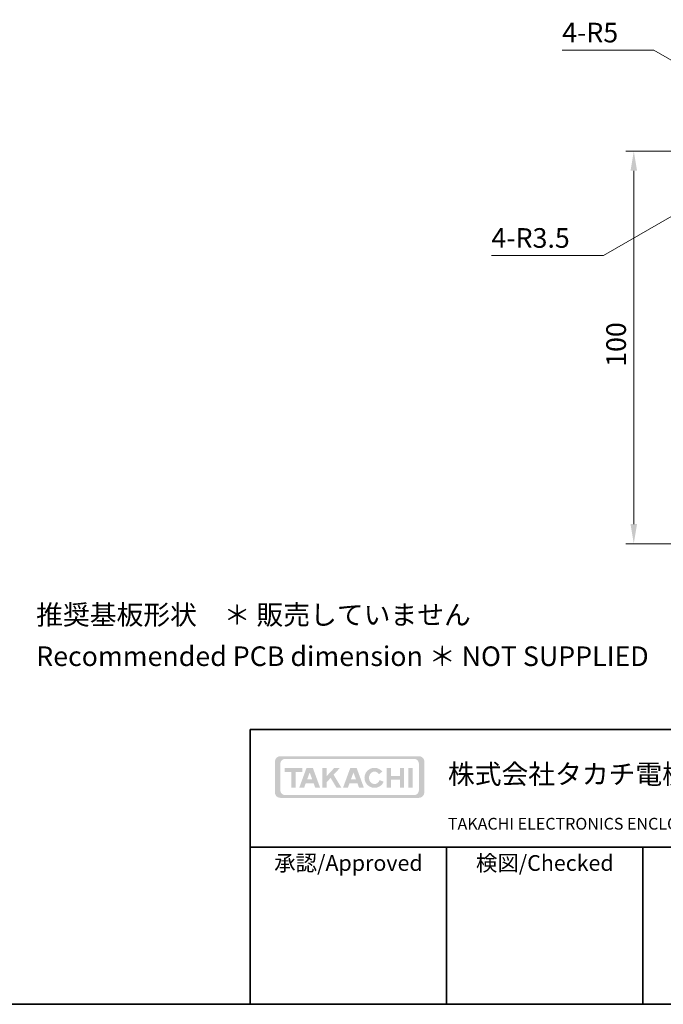
# Model space of a CAD drawing. Units: millimetres. Extents: x 22 to 2984, y 12 to 574.
# Drawn here: x 2564 to 2727, y 12 to 263 of the extents above; entities that cross this region are included whole.
import ezdxf
from ezdxf.enums import TextEntityAlignment as Align

# ---------------------------------------------------------------- set-up
doc = ezdxf.new("R2010")
doc.units = ezdxf.units.MM
doc.header["$LTSCALE"] = 1.5
doc.linetypes.add('CHAIN', pattern=[0.35429999999999995, 0.2362, -0.0295, 0.0591, -0.0295])
doc.layers.get('Defpoints').update_dxf_attribs({"lineweight": 25})
for name, color, linetype, lineweight in [('Border (ISO)', 7, 'Continuous', 35), ('Dimension (ISO)', 7, 'Continuous', 18), ('Dimension (ISO) @ 1', 7, 'Continuous', 18), ('Hatch (ISO)', 1, 'Continuous', 18), ('Symbol (ISO) @ 1', 7, 'Continuous', 18), ('Title (ISO)', 7, 'Continuous', 35)]:
    doc.layers.add(name, color=color, linetype=linetype, lineweight=lineweight)
doc.styles.add('Note Text (TK)', font='txt')
doc.styles.add('文字スタイル67', font='arial.ttf')
doc.dimstyles.new('Default - Method 1b (TK)', dxfattribs={"dimscale": 1.5, "dimtxt": 2.5, "dimasz": 2.5, "dimexe": 1, "dimexo": 1.499999999999999, "dimgap": 1, "dimtad": 1, "dimtoh": 1, "dimrnd": 1e-08, "dimdsep": 46, "dimtxsty": 'Note Text (TK)', "dimcen": 0.09, "dimdle": 5, "dimclrd": 100, "dimclre": 100, "dimclrt": 7, "dimadec": 1, "dimazin": 1, "dimtfac": 1, "dimtmove": 0, "dimatfit": 3, "dimfxl": 1, "dimtolj": 1, "dimlwd": -1, "dimlwe": -1, "dimarcsym": 0})

# ---------------------------------------------------------------- blocks, each defined once
blk = doc.blocks.new('図面枠 tk図枠')
at = {"layer": 'Border (ISO)'}
blk.add_line((14.50000000000001, 8.000000000000007), (405.4999999999999, 8.000000000000007), dxfattribs=at)
blk = doc.blocks.new('表題欄 tk表題欄')
at = {"layer": 'Hatch (ISO)'}
h = blk.add_hatch(color=256, dxfattribs=at)
edge = h.paths.add_edge_path(flags=0)
edge.add_arc((95.57537688673352, 236.2990653650367), 0.5958259999999996, 269.9999999999897, 360)
edge.add_line((96.17120288673351, 236.2990653650368), (96.17120288673348, 239.7107813650365))
edge.add_arc((95.5753768867335, 239.7107813650366), 0.5958259999999996, 0, 90.0000000000068)
edge.add_line((95.57537688673342, 240.3066073650366), (79.13710888673356, 240.3066073650366))
edge.add_arc((79.13710888673353, 239.7107813650366), 0.5958259999999996, 89.99999999999744, 180)
edge.add_line((78.54128288673353, 239.7107813650365), (78.54128288673331, 236.2990653650368))
edge.add_arc((79.13710888673332, 236.2990653650365), 0.5958259999999996, 180, 270.0000000000231)
edge.add_line((79.13710888673356, 235.7032393650365), (95.57537688673342, 235.7032393650367))
edge = h.paths.add_edge_path()
edge.add_line((77.83935088673357, 239.9556413650366), (77.83935088673357, 236.0542053650368))
edge.add_arc((78.54128288673346, 236.0542053650367), 0.7019319999998935, 180, 270.0000000000087)
edge.add_line((78.54128288673357, 235.3522733650368), (96.17120288673352, 235.3522733650368))
edge.add_arc((96.17120288673351, 236.0542053650367), 0.7019319999998921, 270, 360)
edge.add_line((96.8731348867334, 236.0542053650368), (96.87313488673352, 239.9556413650366))
edge.add_arc((96.1712028867336, 239.9556413650367), 0.7019319999998921, 0, 90.00000000000873)
edge.add_line((96.17120288673348, 240.6575733650367), (78.54128288673357, 240.6575733650366))
edge.add_arc((78.54128288673357, 239.9556413650366), 0.7019319999999984, 90, 180)
for points in [[(79.07181288673355, 239.1476033650369), (79.07181288673355, 238.6578833650367), (79.92066088673353, 238.6578833650367), (79.92066088673353, 236.6581933650368), (80.50832488673353, 236.6581933650368), (80.50832488673353, 238.6578833650367), (81.35717288673355, 238.6578833650367), (81.35717288673355, 239.1476033650369)], [(85.68407849525303, 236.6581933650368), (84.9434673993943, 237.8918698287545), (84.41792288673358, 237.3246628822781), (84.41792288673358, 236.6581933650368), (83.89555488673355, 236.6581933650368), (83.89555488673355, 239.1476033650369), (84.41792288673358, 239.1476033650369), (84.41792288673358, 238.0993979968839), (85.38913556809511, 239.1476033650369), (86.10696490847272, 239.1476033650369), (85.31925422435492, 238.2974470774499), (86.30334488673353, 236.6581933650368)], [(92.09142939614459, 239.1476033650369), (92.09142939614459, 236.6581933650368), (92.60971639614465, 236.6581933650368), (92.60971639614465, 237.6580383650368), (93.76872039614462, 237.6580383650368), (93.76872039614462, 236.6581933650368), (94.28700739614459, 236.6581933650368), (94.28700739614459, 239.1476033650369), (93.76872039614462, 239.1476033650369), (93.76872039614462, 238.1477583650367), (92.60971639614465, 238.1477583650367), (92.60971639614465, 239.1476033650369)], [(94.84202339614467, 239.1476033650369), (94.84202339614467, 236.6581933650368), (95.36439139614473, 236.6581933650368), (95.36439139614473, 239.1476033650369)]]:
    blk.add_hatch(color=256, dxfattribs=at).paths.add_polyline_path(points)
h = blk.add_hatch(color=256, dxfattribs=at)
h.paths.add_polyline_path([(82.59020695886475, 237.7110913650368), (81.95242681460243, 237.7110913650368), (82.27131688673356, 238.5794973650367)], flags=0)
h.paths.add_polyline_path([(82.77903014574996, 237.1968853650368), (81.76360362771717, 237.1968853650368), (81.56578886050404, 236.6581933650368), (80.94907288673355, 236.6581933650368), (81.86321688673357, 239.1476033650369), (82.67941688673353, 239.1476033650369), (83.59356088673351, 236.6581933650368), (82.97684491296302, 236.6581933650368)])
h = blk.add_hatch(color=256, dxfattribs=at)
h.paths.add_polyline_path([(87.52707281460246, 237.7110913650368), (88.16485295886469, 237.7110913650368), (87.84596288673359, 238.5794973650367)], flags=0)
h.paths.add_polyline_path([(87.14043486050403, 236.6581933650368), (87.3382496277172, 237.1968853650368), (88.35367614574989, 237.1968853650368), (88.551490912963, 236.6581933650368), (89.16820688673343, 236.6581933650368), (88.25406288673352, 239.1476033650369), (87.43786288673356, 239.1476033650369), (86.52371888673358, 236.6581933650368)])
h = blk.add_hatch(color=256, dxfattribs=at)
edge = h.paths.add_edge_path()
edge.add_arc((90.52309888673334, 237.9028983650369), 1.273272000000011, 38.55054079078439, 336.5820184016556)
edge.add_line((91.69149139614446, 237.3968543650369), (91.17255542714857, 237.6216113977801))
edge.add_ellipse((90.52309888673352, 237.9028983650369), major_axis=(0, -0.7998759999999119), ratio=0.8673469387756529, start_angle=128.5505407907963, end_angle=426.582018401653, ccw=False)
edge.add_line((91.09381514418376, 238.3576891122095), (91.51887237036831, 238.6964075050431))
at = {"layer": 'Title (ISO)'}
for p, q in [((74.70882392282105, 244.052739026017), (255.7088239228211, 244.052739026017)), ((74.70882392282105, 209.052739026017), (74.70882392282105, 244.052739026017)), ((149.7088239228211, 244.052739026017), (149.7088239228211, 209.052739026017)), ((230.7088239228211, 244.052739026017), (230.7088239228211, 209.052739026017)), ((255.7088239228211, 244.052739026017), (255.7088239228211, 209.052739026017)), ((243.2088239228211, 239.552739026017), (251.2088239228211, 240.5527390260171)), ((243.2088239228211, 239.552739026017), (243.2088239228211, 235.552739026017)), ((251.2088239228211, 234.552739026017), (251.2088239228211, 240.5527390260171)), ((243.2088239228211, 235.552739026017), (251.2088239228211, 234.552739026017)), ((230.7088239228211, 231.052739026017), (255.7088239228211, 231.052739026017)), ((74.70882392282105, 229.052739026017), (230.7088239228211, 229.052739026017)), ((99.70882392282108, 229.052739026017), (99.70882392282108, 209.052739026017)), ((124.708823922821, 229.052739026017), (124.708823922821, 209.052739026017)), ((230.7088239228211, 220.052739026017), (255.7088239228211, 220.052739026017)), ((149.7088239228211, 216.052739026017), (230.7088239228211, 216.052739026017)), ((255.7088239228211, 209.052739026017), (74.70882392282105, 209.052739026017))]:
    blk.add_line(p, q, dxfattribs=at)
at = {"layer": 'Title (ISO)', "color": 4, "linetype": 'CHAIN', "lineweight": 18, "ltscale": 8.889559745788574}
blk.add_line((238.2088239228211, 241.552739026017), (238.2088239228211, 233.552739026017), dxfattribs=at)
at = {"layer": 'Title (ISO)', "color": 4, "linetype": 'CHAIN', "lineweight": 18, "ltscale": 20.00163269042969}
blk.add_line((252.2088239228211, 237.552739026017), (234.2088239228211, 237.552739026017), dxfattribs=at)
at = {"layer": 'Title (ISO)'}
for radius in [3, 2]:
    blk.add_circle((238.2088239228211, 237.552739026017), radius, dxfattribs=at)
at = {"layer": 'Title (ISO)', "color": 1, "char_height": 2.000000029802322, "line_spacing_factor": 1.5, "style": 'Note Text (TK)'}
for s, insert, width, attachment_point in [('\\fＭＳ Ｐゴシック|b0|i0;品名/Title', (151.708823922821, 242.052739026017), 13.06432723999025, 4), ('\\fＭＳ Ｐゴシック|b0|i0;尺度/Scale', (232.7088239228211, 229.052739026017), 14.33918118476867, 4), ('\\fＭＳ Ｐゴシック|b0|i0;検図/Checked', (112.208823922821, 227.052739026017), 18.32748532295227, 5), ('\\fＭＳ Ｐゴシック|b0|i0;製図/Created', (137.2088239228211, 227.052739026017), 17.47368454933166, 5), ('\\fＭＳ Ｐゴシック|b0|i0;承認/Approved', (87.20882392282108, 227.052739026017), 19.32163715362549, 5), ('\\fＭＳ Ｐゴシック|b0|i0;作成日/Date', (151.708823922821, 212.552739026017), 16.39766097068788, 4)]:
    blk.add_mtext(s, dxfattribs=dict(at, insert=insert, width=width, attachment_point=attachment_point))
at = {"layer": 'Title (ISO)', "color": 7, "line_spacing_factor": 1.5, "style": 'Note Text (TK)'}
for s, insert, char_height, attachment_point in [('株式会社タカチ電機工業', (99.87313488673345, 238.052739026017), 2.5, 4), ('\\fＭＳ Ｐゴシック|b0|i0;/', (243.2088239228211, 214.552739026017), 2.000000029802322, 5)]:
    blk.add_mtext(s, dxfattribs=dict(at, insert=insert, char_height=char_height, attachment_point=attachment_point))
at = {"layer": 'Title (ISO)', "color": 7, "insert": (99.87313488673342, 232.052739026017), "char_height": 1.49859994649887, "width": 48.16879749298095, "attachment_point": 4, "line_spacing_factor": 1.5, "style": 'Note Text (TK)'}
blk.add_mtext('\\fArial|b0|i0;TAKACHI ELECTRONICS ENCLOSURE CO., LTD.', dxfattribs=at)
at = {"layer": 'Title (ISO)', "color": 7}
for tag, p, height, style in [('<品名>_001', (157.5809830137302, 235.7033072078352), 2.5, 'Note Text (TK)'), ('<Title>_001', (157.4482509312165, 230.5520568828656), 2.000000029802322, '文字スタイル67'), ('<ページ_No.>_001', (237.9488807410029, 213.302739026017), 2.5, 'Note Text (TK)'), ('<総ページ数>_001', (246.7926307410029, 213.302739026017), 2.5, 'Note Text (TK)'), ('作成日_001', (175.617914831912, 211.2814322078352), 2.5, 'Note Text (TK)')]:
    blk.add_attdef(tag, p, '', height=height, dxfattribs=dict(at, style=style))
at = {"layer": 'Title (ISO)', "color": 7, "style": 'Note Text (TK)'}
blk.add_attdef('<尺度>', text='', height=2.5, dxfattribs=at).set_placement((243.2088239228211, 223.5527390260171), align=Align.MIDDLE_CENTER)
blk = doc.blocks.new('*D79')
at = {"layer": 'Defpoints', "color": 0}
for p in [(2744.789300167989, 229.3474711831563), (2719.909652287297, 129.3474711831562), (2744.789300167989, 129.3474711831562)]:
    blk.add_point(p, dxfattribs=at)
at = {"layer": 'Dimension (ISO)', "color": 100}
for p, q in [((2741.789300167989, 229.3474711831563), (2717.909652287297, 229.3474711831563)), ((2719.909652287297, 224.3474711831563), (2719.909652287297, 134.3474711831562)), ((2741.789300167989, 129.3474711831562), (2717.909652287297, 129.3474711831562))]:
    blk.add_line(p, q, dxfattribs=at)
for points in [[(2719.076318953963, 224.3474711831563), (2720.74298562063, 224.3474711831563), (2719.909652287297, 229.3474711831563)], [(2719.076318953963, 134.3474711831562), (2720.74298562063, 134.3474711831562), (2719.909652287297, 129.3474711831562)]]:
    blk.add_solid(points, dxfattribs=at)
at = {"layer": 'Dimension (ISO)', "color": 7, "insert": (2715.409652287297, 174.4042893649743), "char_height": 5, "attachment_point": 4, "rotation": 90, "style": 'Note Text (TK)'}
blk.add_mtext('\\A1;100', dxfattribs=at)
blk = doc.blocks.new('*D83')
at = {"layer": 'Defpoints', "color": 0}
for p in [(2747.039300167987, 242.3474711831564), (2751.36942718691, 239.8474711831566)]:
    blk.add_point(p, dxfattribs=at)
at = {"layer": 'Dimension (ISO)', "color": 100}
for p, q in [((2701.664576951471, 255.0530650142073), (2725.032566112269, 255.0530650142071)), ((2725.032566112269, 255.0530650142071), (2747.039300167988, 242.3474711831561))]:
    blk.add_line(p, q, dxfattribs=at)
blk.add_solid([(2747.455966834655, 243.0691590196432), (2746.622633501321, 241.6257833466691), (2751.36942718691, 239.8474711831566)], dxfattribs=at)
at = {"layer": 'Dimension (ISO)', "color": 7, "insert": (2701.664576951471, 259.5530650142073), "char_height": 5, "attachment_point": 4, "style": 'Note Text (TK)'}
blk.add_mtext('\\A1;4-R5', dxfattribs=at)
blk = doc.blocks.new('*D84')
at = {"layer": 'Defpoints', "color": 0}
for p in [(2770.008211254742, 236.0974711831566), (2773.039300167988, 237.8474711831559)]:
    blk.add_point(p, dxfattribs=at)
at = {"layer": 'Dimension (ISO)', "color": 100}
for p, q in [((2712.207800618188, 202.7263885428761), (2765.67808423582, 233.597471183157)), ((2683.651414234087, 202.7263885428761), (2712.207800618188, 202.7263885428761))]:
    blk.add_line(p, q, dxfattribs=at)
blk.add_solid([(2765.261417569155, 234.319159019644), (2766.094750902488, 232.87578334667), (2770.008211254742, 236.0974711831566)], dxfattribs=at)
at = {"layer": 'Dimension (ISO)', "color": 7, "insert": (2683.651414234087, 207.2263885428762), "char_height": 5, "attachment_point": 4, "style": 'Note Text (TK)'}
blk.add_mtext('\\A1;4-R3.5', dxfattribs=at)

msp = doc.modelspace()

# ---------------------------------------------------------------- block references
at = {"xscale": 2, "yscale": 2, "zscale": 2}
msp.add_blockref('図面枠 tk図枠', (2173.25, -4), dxfattribs=at)
ref = msp.add_blockref('表題欄 tk表題欄', (2472.832352154358, -406.1054780520341), dxfattribs=dict(xscale=2, yscale=2, zscale=2))
ref.add_attrib('<品名>_001', 'IP68防水ボックス', (2787.994318181818, 65.30113636363639), dxfattribs={"layer": 'Title (ISO)', "color": 7, "height": 5, "style": 'Note Text (TK)'})
ref.add_attrib('<尺度>_001', '1:2', (2954.676136363636, 38.50000000000007), dxfattribs={"layer": 'Title (ISO)', "color": 7, "height": 5, "style": 'Note Text (TK)'})
ref.add_attrib('作成日_001', '2023/04/11', (2824.565340909091, 16.4573863636364), dxfattribs={"layer": 'Title (ISO)', "color": 7, "height": 5, "style": 'Note Text (TK)'})
ref.add_attrib('<Title>_001', 'IP68 NETWORK PLASTIC BOX', (2787.728854016791, 54.99863571369714), dxfattribs={"layer": 'Title (ISO)', "color": 7, "height": 4.000000059604644, "style": '文字スタイル67'})
ref.add_attrib('<ページ_No.>_001', '4', (2948.417613636364, 20.50000000000003), dxfattribs={"layer": 'Title (ISO)', "color": 7, "height": 5, "style": 'Note Text (TK)'})
ref.add_attrib('<総ページ数>_001', '4', (2966.417613636364, 20.50000000000003), dxfattribs={"layer": 'Title (ISO)', "color": 7, "height": 5, "style": 'Note Text (TK)'})

# ---------------------------------------------------------------- texts
at = {"layer": 'Symbol (ISO) @ 1', "color": 7, "insert": (2567.731035838801, 105.3022986787534), "char_height": 5, "width": 163.6751235121328, "attachment_point": 4, "line_spacing_factor": 1.265217423439025, "style": 'Note Text (TK)'}
msp.add_mtext('推奨基板形状\u3000＊ 販売していません\\PRecommended PCB dimension ＊ NOT SUPPLIED', dxfattribs=at)

# ---------------------------------------------------------------- dimensions: what is measured, and where the dimension line sits
at = {"layer": 'Dimension (ISO) @ 1', "color": 100}
for center, mpoint, override, picture, middle in [((2747.039300167987, 242.3474711831564), (2751.36942718691, 239.8474711831566), {"dimscale": 1, "dimtxt": 5, "dimasz": 5, "dimexe": 2, "dimexo": 2.999999999999999, "dimgap": 2, "dimtih": 1, "dimdec": 2, "dimlfac": 0.9999999999999335, "dimcen": 0, "dimtol": 0, "dimlim": 0, "dimtp": 0, "dimtm": 0, "dimtdec": 2, "dimtix": 0, "dimtofl": 0, "dimtmove": 0, "dimatfit": 3}, '*D83', (2709.079349678744, 255.0530650142073)), ((2773.039300167988, 237.8474711831559), (2770.008211254742, 236.0974711831566), {"dimscale": 1, "dimtxt": 5, "dimasz": 5, "dimexe": 2, "dimexo": 2.999999999999999, "dimgap": 2, "dimtih": 1, "dimdec": 2, "dimlfac": 0.999999999999934, "dimcen": 0, "dimtol": 0, "dimlim": 0, "dimtp": 0, "dimtm": 0, "dimtdec": 2, "dimtix": 0, "dimtofl": 0, "dimtmove": 0, "dimatfit": 3}, '*D84', (2693.623005143178, 202.7263885428762))]:
    dim = msp.add_radius_dim(center=center, mpoint=mpoint, text='4-<>', dimstyle='Default - Method 1b (TK)', override=override, dxfattribs=at)
    dim.commit()
    dim.dimension.update_dxf_attribs({"geometry": picture, "text_midpoint": middle, "dimtype": 132})
dim = msp.add_linear_dim(base=(2719.909652287297, 129.3474711831562), p1=(2744.789300167989, 229.3474711831561), p2=(2744.789300167989, 129.3474711831561), angle=90, dimstyle='Default - Method 1b (TK)', override={"dimscale": 1, "dimtxt": 5, "dimasz": 5, "dimexe": 2, "dimexo": 2.999999999999999, "dimgap": 2, "dimtoh": 0, "dimdec": 2, "dimcen": 0.18, "dimtol": 0, "dimlim": 0, "dimtp": 0, "dimtm": 0, "dimtdec": 2, "dimtix": 0, "dimtofl": 0, "dimtmove": 0, "dimatfit": 1}, dxfattribs=at)
dim.commit()
dim.dimension.update_dxf_attribs({"geometry": '*D79', "text_midpoint": (2719.909652287296, 179.3474711831561), "dimtype": 128})

doc.saveas('drawing.dxf')
